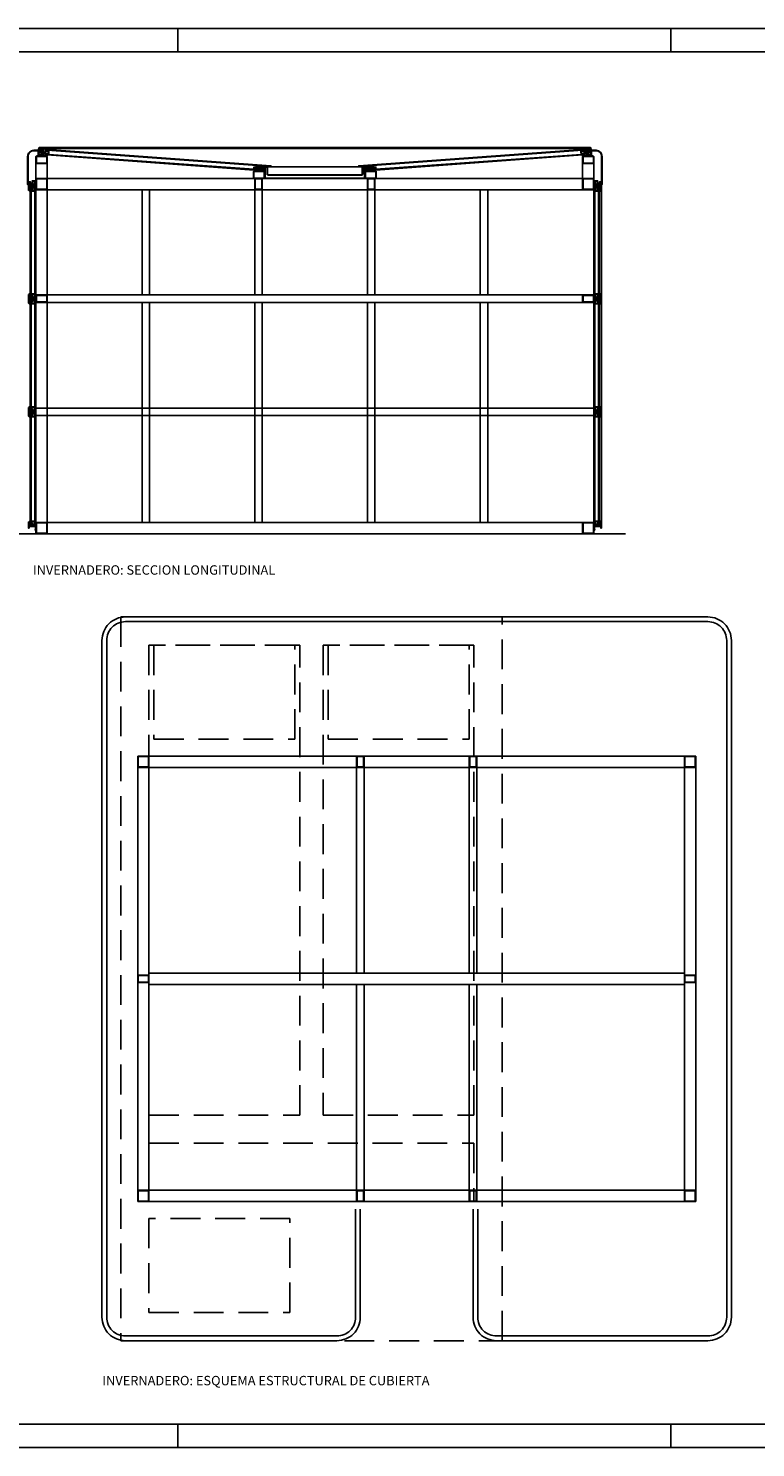
# Model space of a CAD drawing. Units: millimetres. Extents: x -26579 to -10535, y 8649 to 16131.
# Drawn here: x -25113 to -24338, y 14522 to 16032 of the extents above; entities that cross this region are included whole.
import ezdxf

# ---------------------------------------------------------------- set-up
doc = ezdxf.new("R2010")
doc.units = ezdxf.units.MM
doc.linetypes.add('CONTINUA', pattern=[0])
doc.linetypes.add('LÍNEAS_OCULTAS2', pattern=[4.7625, 3.175, -1.5875])
for name, color, linetype in [('0-MUROS', 5, 'Continuous'), ('2', 9, 'Continuous'), ('A-PROYECCION', 9, 'LÍNEAS_OCULTAS2'), ('D-TEXTO', 7, 'Continuous'), ('ESTRUCTURA', 11, 'CONTINUA'), ('ESTRUCTURA1', 135, 'Continuous')]:
    doc.layers.add(name, color=color, linetype=linetype)
doc.styles.add('Trebuchet MS', font='trebuc.TTF')

msp = doc.modelspace()

# ---------------------------------------------------------------- linework, layer by layer
for p, q in [((-24953.68, 16006.84), (-24953.68, 16031.84)), ((-24428.68, 16006.84), (-24428.68, 16031.84)), ((-24953.68, 14521.84), (-24953.68, 14546.84)), ((-24428.68, 14521.84), (-24428.68, 14546.84))]:
    msp.add_line(p, q)
for points in [[(-26553.68, 14521.84), (-23378.68, 14521.84), (-23378.68, 16031.84), (-26553.68, 16031.84)], [(-26528.68, 14546.84), (-23403.68, 14546.84), (-23403.68, 16006.84), (-26528.68, 16006.84)]]:
    msp.add_lwpolyline(points, close=True)
at = {"layer": '0-MUROS'}
msp.add_line((-25147.15, 15494.11), (-24477.16, 15494.11), dxfattribs=at)
at = {"layer": '2'}
for p, q in [((-25091.31, 15905.07), (-24524.08, 15905.07)), ((-25090.81, 15904.2), (-24524.58, 15904.2)), ((-25093.7, 15872.11), (-24521.7, 15872.11)), ((-24858.07, 15884.6), (-24757.32, 15884.6)), ((-24521.7, 15860.11), (-25093.7, 15860.11)), ((-25092.7, 15505.11), (-25092.7, 15861.11)), ((-24991.7, 15748.24), (-24991.7, 15860.11)), ((-24983.7, 15748.24), (-24983.7, 15860.11)), ((-24871.7, 15748.24), (-24871.7, 15860.11)), ((-24863.7, 15748.24), (-24863.7, 15860.11)), ((-24751.7, 15748.24), (-24751.7, 15860.11)), ((-24743.7, 15748.24), (-24743.7, 15860.11)), ((-24631.7, 15748.24), (-24631.7, 15860.11)), ((-24623.7, 15748.24), (-24623.7, 15860.11)), ((-25093.7, 15748.24), (-24521.7, 15748.24)), ((-25093.7, 15740.24), (-24521.7, 15740.24)), ((-24991.7, 15506.11), (-24991.7, 15740.24)), ((-24983.7, 15506.11), (-24983.7, 15740.24)), ((-24871.7, 15506.11), (-24871.7, 15740.24)), ((-24863.7, 15506.11), (-24863.7, 15740.24)), ((-24751.7, 15506.11), (-24751.7, 15740.24)), ((-24743.7, 15506.11), (-24743.7, 15740.24)), ((-24631.7, 15506.11), (-24631.7, 15740.24)), ((-24623.7, 15506.11), (-24623.7, 15740.24)), ((-25104.7, 15627.86), (-24510.7, 15627.86)), ((-25104.7, 15619.86), (-24510.7, 15619.86)), ((-25093.7, 15506.11), (-24521.7, 15506.11))]:
    msp.add_line(p, q, dxfattribs=at)
for points in [[(-24614.32, 14635.62), (-24389.32, 14635.62, 0.4142136), (-24364.32, 14660.62), (-24364.32, 15380.62, 0.4142136), (-24389.32, 15405.62), (-25009.32, 15405.62, 0.4142136), (-25034.32, 15380.62), (-25034.32, 14660.62, 0.4142136), (-25009.32, 14635.62), (-24784.32, 14635.62)], [(-24614.32, 14640.62), (-24389.32, 14640.62, 0.4142136), (-24369.32, 14660.62), (-24369.32, 15380.62, 0.4142136), (-24389.32, 15400.62), (-25009.32, 15400.62, 0.4142136), (-25029.32, 15380.62), (-25029.32, 14660.62, 0.4142136), (-25009.32, 14640.62), (-24784.32, 14640.62)], [(-24784.32, 14635.62), (-24784.32, 14635.62, 0.4142136), (-24759.32, 14660.62), (-24759.32, 14775.62)], [(-24784.32, 14640.62, 0.4142136), (-24764.32, 14660.62), (-24764.32, 14775.62)], [(-24614.32, 14635.62), (-24614.32, 14635.62, -0.4142136), (-24639.32, 14660.62), (-24639.32, 14775.62)], [(-24614.32, 14640.62, -0.4142136), (-24634.32, 14660.62), (-24634.32, 14775.62)]]:
    msp.add_lwpolyline(points, format="xyb", dxfattribs=at)
at = {"layer": 'A-PROYECCION', "ltscale": 10}
for points in [[(-24608.32, 15405.62), (-25014.32, 15405.62), (-25014.32, 14635.62), (-24608.32, 14635.62)], [(-24979.07, 15275.62), (-24829.07, 15275.62), (-24829.07, 15375.62), (-24979.07, 15375.62)], [(-24793.57, 15275.62), (-24643.57, 15275.62), (-24643.57, 15375.62), (-24793.57, 15375.62)], [(-24984.32, 14665.62), (-24834.32, 14665.62), (-24834.32, 14765.62), (-24984.32, 14765.62)]]:
    msp.add_lwpolyline(points, close=True, dxfattribs=at)
for points in [[(-24823.82, 14875.62), (-24823.82, 15375.62), (-24984.32, 15375.62), (-24984.32, 14875.62), (-24823.82, 14875.62)], [(-24798.82, 14875.62), (-24638.32, 14875.62), (-24638.32, 15375.62), (-24798.82, 15375.62), (-24798.82, 14875.62)], [(-24984.32, 14783.62), (-24984.32, 14845.62), (-24638.32, 14845.62), (-24638.32, 14783.62)]]:
    msp.add_lwpolyline(points, dxfattribs=at)
at = {"layer": 'ESTRUCTURA'}
for p, q in [((-24996.32, 14783.62), (-24996.32, 15257.62)), ((-24402.32, 15257.62), (-24996.32, 15257.62)), ((-24402.32, 14783.62), (-24402.32, 15257.62)), ((-24984.32, 14795.62), (-24984.32, 15245.62)), ((-24414.32, 15245.62), (-24984.32, 15245.62)), ((-24763.32, 15026.52), (-24763.32, 15245.62)), ((-24755.32, 15026.52), (-24755.32, 15245.62)), ((-24643.32, 15026.52), (-24643.32, 15245.62)), ((-24635.32, 15026.52), (-24635.32, 15245.62)), ((-24414.32, 14795.62), (-24414.32, 15245.62)), ((-24414.32, 15026.52), (-24984.32, 15026.52)), ((-24414.32, 15014.52), (-24984.32, 15014.52)), ((-24763.32, 14795.62), (-24763.32, 15014.52)), ((-24755.32, 14795.62), (-24755.32, 15014.52)), ((-24643.32, 14795.62), (-24643.32, 15014.52)), ((-24635.32, 14795.62), (-24635.32, 15014.52)), ((-24402.32, 14783.62), (-24996.32, 14783.62)), ((-24414.32, 14795.62), (-24984.32, 14795.62))]:
    msp.add_line(p, q, dxfattribs=at)
at = {"layer": 'ESTRUCTURA1', "ltscale": 0.02}
for p, q in [((-25104.7, 15889.11), (-25104.7, 15871.11)), ((-25092.7, 15889.11), (-25092.7, 15871.11)), ((-24522.7, 15889.11), (-24522.7, 15871.11)), ((-24510.7, 15889.11), (-24510.7, 15871.11)), ((-24502.42, 15888.61), (-24501.92, 15888.61)), ((-24502.42, 15888.11), (-24501.92, 15888.11)), ((-24502.42, 15886.61), (-24501.92, 15886.61)), ((-24502.42, 15886.11), (-24501.92, 15886.11)), ((-24502.42, 15884.61), (-24501.92, 15884.61)), ((-24502.42, 15884.11), (-24501.92, 15884.11)), ((-24502.42, 15882.61), (-24501.92, 15882.61)), ((-24502.42, 15882.11), (-24501.92, 15882.11)), ((-24502.42, 15880.61), (-24501.92, 15880.61)), ((-24502.42, 15880.11), (-24501.92, 15880.11)), ((-24502.42, 15878.61), (-24501.92, 15878.61)), ((-24502.42, 15878.11), (-24501.92, 15878.11)), ((-24502.42, 15876.61), (-24501.92, 15876.61)), ((-24502.42, 15876.11), (-24501.92, 15876.11)), ((-24502.42, 15874.61), (-24501.92, 15874.61)), ((-24502.42, 15874.11), (-24501.92, 15874.11)), ((-24502.42, 15872.61), (-24501.92, 15872.61)), ((-24502.42, 15872.11), (-24501.92, 15872.11)), ((-24502.42, 15870.61), (-24501.92, 15870.61)), ((-24502.42, 15870.11), (-24501.92, 15870.11)), ((-25105.7, 15749.53), (-25105.7, 15858.81)), ((-25104.7, 15748.11), (-25104.7, 15860.24)), ((-24510.7, 15748.11), (-24510.7, 15860.24)), ((-24509.7, 15749.53), (-24509.7, 15858.81)), ((-24502.7, 15862.2), (-24502.7, 15504.02)), ((-25105.7, 15738.94), (-25105.7, 15629.03)), ((-25104.7, 15740.36), (-25104.7, 15627.61)), ((-24510.7, 15740.36), (-24510.7, 15627.61)), ((-24509.7, 15738.94), (-24509.7, 15629.03)), ((-25105.7, 15507.53), (-25105.7, 15618.44)), ((-25104.7, 15506.11), (-25104.7, 15619.86)), ((-24510.7, 15506.11), (-24510.7, 15619.86)), ((-24509.7, 15507.53), (-24509.7, 15618.44))]:
    msp.add_line(p, q, dxfattribs=at)
at = {"layer": 'ESTRUCTURA1'}
for p, q in [((-25092.7, 15897.15), (-24872.62, 15881.11)), ((-25092.7, 15897.04), (-25092.7, 15897.15)), ((-25091, 15897.83), (-24872.62, 15881.91)), ((-24524.39, 15897.83), (-24742.78, 15881.91)), ((-24522.7, 15897.15), (-24742.78, 15881.11)), ((-24522.7, 15897.04), (-24522.7, 15897.15))]:
    msp.add_line(p, q, dxfattribs=at)
at = {"layer": 'ESTRUCTURA1', "ltscale": 0.02}
for points in [[(-25107.01, 15902.11), (-25100.24, 15902.11), (-25100.24, 15901.61), (-25101.74, 15901.61), (-25101.74, 15900.83), (-25101.74, 15900.83), (-25099.74, 15900.83), (-25099.74, 15900.33), (-25102.24, 15900.33), (-25102.24, 15901.61), (-25107.01, 15901.61, 0.4142136), (-25112.97, 15895.65), (-25112.97, 15868.65), (-25110.7, 15868.65), (-25110.7, 15866.16), (-25111.2, 15866.16), (-25111.2, 15868.15), (-25111.2, 15868.15), (-25112.97, 15868.15), (-25112.97, 15865.65), (-25113.47, 15865.65), (-25113.47, 15895.65, -0.4142136)], [(-24508.38, 15902.11), (-24515.16, 15902.11), (-24515.16, 15901.61), (-24513.66, 15901.61), (-24513.66, 15900.83), (-24513.66, 15900.83), (-24515.65, 15900.83), (-24515.65, 15900.33), (-24513.16, 15900.33), (-24513.16, 15901.61), (-24508.38, 15901.61, -0.4142136), (-24502.42, 15895.65), (-24502.42, 15868.65), (-24504.7, 15868.65), (-24504.7, 15866.16), (-24504.2, 15866.16), (-24504.2, 15868.15), (-24504.2, 15868.15), (-24502.42, 15868.15), (-24502.42, 15865.65), (-24501.92, 15865.65), (-24501.92, 15895.65, 0.4142136)], [(-25093.7, 15888.11), (-25103.7, 15888.11, -0.4142136), (-25104.7, 15889.11), (-25104.7, 15895.11, -0.4142136), (-25103.7, 15896.11), (-25093.7, 15896.11, -0.4142136), (-25092.7, 15895.11), (-25092.7, 15889.11, -0.4142136)], [(-25093.7, 15888.61), (-25103.7, 15888.61, -0.4142136), (-25104.2, 15889.11), (-25104.2, 15895.11, -0.4142136), (-25103.7, 15895.61), (-25093.7, 15895.61, -0.4142136), (-25093.2, 15895.11), (-25093.2, 15889.11, -0.4142136)], [(-24521.7, 15888.11), (-24511.7, 15888.11, 0.4142136), (-24510.7, 15889.11), (-24510.7, 15895.11, 0.4142136), (-24511.7, 15896.11), (-24521.7, 15896.11, 0.4142136), (-24522.7, 15895.11), (-24522.7, 15889.11, 0.4142136)], [(-24521.7, 15888.61), (-24511.7, 15888.61, 0.4142136), (-24511.2, 15889.11), (-24511.2, 15895.11, 0.4142136), (-24511.7, 15895.61), (-24521.7, 15895.61, 0.4142136), (-24522.2, 15895.11), (-24522.2, 15889.11, 0.4142136)], [(-25104.7, 15861.11), (-25104.7, 15871.11, -0.4142136), (-25103.7, 15872.11), (-25093.7, 15872.11, -0.4142136), (-25092.7, 15871.11), (-25092.7, 15861.11, -0.4142136), (-25093.7, 15860.11), (-25103.7, 15860.11, -0.4142136)], [(-25104.2, 15861.11), (-25104.2, 15871.11, -0.4142136), (-25103.7, 15871.61), (-25093.7, 15871.61, -0.4142136), (-25093.2, 15871.11), (-25093.2, 15861.11, -0.4142136), (-25093.7, 15860.61), (-25103.7, 15860.61, -0.4142136)], [(-24862.07, 15880.11), (-24872.07, 15880.11, 0.4142136), (-24873.07, 15879.11), (-24873.07, 15873.11, 0.4142136), (-24872.07, 15872.11), (-24862.07, 15872.11, 0.4142136), (-24861.07, 15873.11), (-24861.07, 15879.11, 0.4142136)], [(-24862.07, 15879.61), (-24872.07, 15879.61, 0.4142136), (-24872.57, 15879.11), (-24872.57, 15873.11, 0.4142136), (-24872.07, 15872.61), (-24862.07, 15872.61, 0.4142136), (-24861.57, 15873.11), (-24861.57, 15879.11, 0.4142136)], [(-24863.7, 15871.11), (-24863.7, 15861.11, -0.4142136), (-24864.7, 15860.11), (-24870.7, 15860.11, -0.4142136), (-24871.7, 15861.11), (-24871.7, 15871.11, -0.4142136), (-24870.7, 15872.11), (-24864.7, 15872.11, -0.4142136)], [(-24864.2, 15871.11), (-24864.2, 15861.11, -0.4142136), (-24864.7, 15860.61), (-24870.7, 15860.61, -0.4142136), (-24871.2, 15861.11), (-24871.2, 15871.11, -0.4142136), (-24870.7, 15871.61), (-24864.7, 15871.61, -0.4142136)], [(-24753.32, 15880.11), (-24743.32, 15880.11, -0.4142136), (-24742.32, 15879.11), (-24742.32, 15873.11, -0.4142136), (-24743.32, 15872.11), (-24753.32, 15872.11, -0.4142136), (-24754.32, 15873.11), (-24754.32, 15879.11, -0.4142136)], [(-24753.32, 15879.61), (-24743.32, 15879.61, -0.4142136), (-24742.82, 15879.11), (-24742.82, 15873.11, -0.4142136), (-24743.32, 15872.61), (-24753.32, 15872.61, -0.4142136), (-24753.82, 15873.11), (-24753.82, 15879.11, -0.4142136)], [(-24751.7, 15871.11), (-24751.7, 15861.11, 0.4142136), (-24750.7, 15860.11), (-24744.7, 15860.11, 0.4142136), (-24743.7, 15861.11), (-24743.7, 15871.11, 0.4142136), (-24744.7, 15872.11), (-24750.7, 15872.11, 0.4142136)], [(-24751.2, 15871.11), (-24751.2, 15861.11, 0.4142136), (-24750.7, 15860.61), (-24744.7, 15860.61, 0.4142136), (-24744.2, 15861.11), (-24744.2, 15871.11, 0.4142136), (-24744.7, 15871.61), (-24750.7, 15871.61, 0.4142136)], [(-24510.7, 15861.11), (-24510.7, 15871.11, 0.4142136), (-24511.7, 15872.11), (-24521.7, 15872.11, 0.4142136), (-24522.7, 15871.11), (-24522.7, 15861.11, 0.4142136), (-24521.7, 15860.11), (-24511.7, 15860.11, 0.4142136)], [(-24511.2, 15861.11), (-24511.2, 15871.11, 0.4142136), (-24511.7, 15871.61), (-24521.7, 15871.61, 0.4142136), (-24522.2, 15871.11), (-24522.2, 15861.11, 0.4142136), (-24521.7, 15860.61), (-24511.7, 15860.61, 0.4142136)], [(-25093.7, 15740.24), (-25103.7, 15740.24, -0.4142136), (-25104.7, 15741.24), (-25104.7, 15747.24, -0.4142136), (-25103.7, 15748.24), (-25093.7, 15748.24, -0.4142136), (-25092.7, 15747.24), (-25092.7, 15741.24, -0.4142136)], [(-25093.7, 15740.74), (-25103.7, 15740.74, -0.4142136), (-25104.2, 15741.24), (-25104.2, 15747.24, -0.4142136), (-25103.7, 15747.74), (-25093.7, 15747.74, -0.4142136), (-25093.2, 15747.24), (-25093.2, 15741.24, -0.4142136)], [(-24521.7, 15740.24), (-24511.7, 15740.24, 0.4142136), (-24510.7, 15741.24), (-24510.7, 15747.24, 0.4142136), (-24511.7, 15748.24), (-24521.7, 15748.24, 0.4142136), (-24522.7, 15747.24), (-24522.7, 15741.24, 0.4142136)], [(-24521.7, 15740.74), (-24511.7, 15740.74, 0.4142136), (-24511.2, 15741.24), (-24511.2, 15747.24, 0.4142136), (-24511.7, 15747.74), (-24521.7, 15747.74, 0.4142136), (-24522.2, 15747.24), (-24522.2, 15741.24, 0.4142136)], [(-25104.7, 15505.11), (-25104.7, 15495.11, 0.4142136), (-25103.7, 15494.11), (-25093.7, 15494.11, 0.4142136), (-25092.7, 15495.11), (-25092.7, 15505.11, 0.4142136), (-25093.7, 15506.11), (-25103.7, 15506.11, 0.4142136)], [(-25104.2, 15505.11), (-25104.2, 15495.11, 0.4142136), (-25103.7, 15494.61), (-25093.7, 15494.61, 0.4142136), (-25093.2, 15495.11), (-25093.2, 15505.11, 0.4142136), (-25093.7, 15505.61), (-25103.7, 15505.61, 0.4142136)], [(-24510.7, 15505.11), (-24510.7, 15495.11, -0.4142136), (-24511.7, 15494.11), (-24521.7, 15494.11, -0.4142136), (-24522.7, 15495.11), (-24522.7, 15505.11, -0.4142136), (-24521.7, 15506.11), (-24511.7, 15506.11, -0.4142136)], [(-24511.2, 15505.11), (-24511.2, 15495.11, -0.4142136), (-24511.7, 15494.61), (-24521.7, 15494.61, -0.4142136), (-24522.2, 15495.11), (-24522.2, 15505.11, -0.4142136), (-24521.7, 15505.61), (-24511.7, 15505.61, -0.4142136)], [(-24996.32, 15246.62), (-24996.32, 15256.62, -0.4142136), (-24995.32, 15257.62), (-24985.32, 15257.62, -0.4142136), (-24984.32, 15256.62), (-24984.32, 15246.62, -0.4142136), (-24985.32, 15245.62), (-24995.32, 15245.62, -0.4142136)], [(-24995.82, 15246.62), (-24995.82, 15256.62, -0.4142136), (-24995.32, 15257.12), (-24985.32, 15257.12, -0.4142136), (-24984.82, 15256.62), (-24984.82, 15246.62, -0.4142136), (-24985.32, 15246.12), (-24995.32, 15246.12, -0.4142136)], [(-24755.32, 15246.62), (-24755.32, 15256.62, 0.4142136), (-24756.32, 15257.62), (-24762.32, 15257.62, 0.4142136), (-24763.32, 15256.62), (-24763.32, 15246.62, 0.4142136), (-24762.32, 15245.62), (-24756.32, 15245.62, 0.4142136)], [(-24755.82, 15246.62), (-24755.82, 15256.62, 0.4142136), (-24756.32, 15257.12), (-24762.32, 15257.12, 0.4142136), (-24762.82, 15256.62), (-24762.82, 15246.62, 0.4142136), (-24762.32, 15246.12), (-24756.32, 15246.12, 0.4142136)], [(-24643.32, 15246.62), (-24643.32, 15256.62, -0.4142136), (-24642.32, 15257.62), (-24636.32, 15257.62, -0.4142136), (-24635.32, 15256.62), (-24635.32, 15246.62, -0.4142136), (-24636.32, 15245.62), (-24642.32, 15245.62, -0.4142136)], [(-24642.82, 15246.62), (-24642.82, 15256.62, -0.4142136), (-24642.32, 15257.12), (-24636.32, 15257.12, -0.4142136), (-24635.82, 15256.62), (-24635.82, 15246.62, -0.4142136), (-24636.32, 15246.12), (-24642.32, 15246.12, -0.4142136)], [(-24402.32, 15246.62), (-24402.32, 15256.62, 0.4142136), (-24403.32, 15257.62), (-24413.32, 15257.62, 0.4142136), (-24414.32, 15256.62), (-24414.32, 15246.62, 0.4142136), (-24413.32, 15245.62), (-24403.32, 15245.62, 0.4142136)], [(-24402.82, 15246.62), (-24402.82, 15256.62, 0.4142136), (-24403.32, 15257.12), (-24413.32, 15257.12, 0.4142136), (-24413.82, 15256.62), (-24413.82, 15246.62, 0.4142136), (-24413.32, 15246.12), (-24403.32, 15246.12, 0.4142136)], [(-24995.32, 15016.62), (-24985.32, 15016.62, 0.4142136), (-24984.32, 15017.62), (-24984.32, 15023.62, 0.4142136), (-24985.32, 15024.62), (-24995.32, 15024.62, 0.4142136), (-24996.32, 15023.62), (-24996.32, 15017.62, 0.4142136)], [(-24413.32, 15016.62), (-24403.32, 15016.62, 0.4142136), (-24402.32, 15017.62), (-24402.32, 15023.62, 0.4142136), (-24403.32, 15024.62), (-24413.32, 15024.62, 0.4142136), (-24414.32, 15023.62), (-24414.32, 15017.62, 0.4142136)], [(-24995.32, 15017.12), (-24985.32, 15017.12, 0.4142136), (-24984.82, 15017.62), (-24984.82, 15023.62, 0.4142136), (-24985.32, 15024.12), (-24995.32, 15024.12, 0.4142136), (-24995.82, 15023.62), (-24995.82, 15017.62, 0.4142136)], [(-24413.32, 15017.12), (-24403.32, 15017.12, 0.4142136), (-24402.82, 15017.62), (-24402.82, 15023.62, 0.4142136), (-24403.32, 15024.12), (-24413.32, 15024.12, 0.4142136), (-24413.82, 15023.62), (-24413.82, 15017.62, 0.4142136)], [(-24996.32, 14794.62), (-24996.32, 14784.62, 0.4142136), (-24995.32, 14783.62), (-24985.32, 14783.62, 0.4142136), (-24984.32, 14784.62), (-24984.32, 14794.62, 0.4142136), (-24985.32, 14795.62), (-24995.32, 14795.62, 0.4142136)], [(-24995.82, 14794.62), (-24995.82, 14784.62, 0.4142136), (-24995.32, 14784.12), (-24985.32, 14784.12, 0.4142136), (-24984.82, 14784.62), (-24984.82, 14794.62, 0.4142136), (-24985.32, 14795.12), (-24995.32, 14795.12, 0.4142136)], [(-24755.32, 14794.62), (-24755.32, 14784.62, -0.4142136), (-24756.32, 14783.62), (-24762.32, 14783.62, -0.4142136), (-24763.32, 14784.62), (-24763.32, 14794.62, -0.4142136), (-24762.32, 14795.62), (-24756.32, 14795.62, -0.4142136)], [(-24755.82, 14794.62), (-24755.82, 14784.62, -0.4142136), (-24756.32, 14784.12), (-24762.32, 14784.12, -0.4142136), (-24762.82, 14784.62), (-24762.82, 14794.62, -0.4142136), (-24762.32, 14795.12), (-24756.32, 14795.12, -0.4142136)], [(-24643.32, 14794.62), (-24643.32, 14784.62, 0.4142136), (-24642.32, 14783.62), (-24636.32, 14783.62, 0.4142136), (-24635.32, 14784.62), (-24635.32, 14794.62, 0.4142136), (-24636.32, 14795.62), (-24642.32, 14795.62, 0.4142136)], [(-24642.82, 14794.62), (-24642.82, 14784.62, 0.4142136), (-24642.32, 14784.12), (-24636.32, 14784.12, 0.4142136), (-24635.82, 14784.62), (-24635.82, 14794.62, 0.4142136), (-24636.32, 14795.12), (-24642.32, 14795.12, 0.4142136)], [(-24402.32, 14794.62), (-24402.32, 14784.62, -0.4142136), (-24403.32, 14783.62), (-24413.32, 14783.62, -0.4142136), (-24414.32, 14784.62), (-24414.32, 14794.62, -0.4142136), (-24413.32, 14795.62), (-24403.32, 14795.62, -0.4142136)], [(-24402.82, 14794.62), (-24402.82, 14784.62, -0.4142136), (-24403.32, 14784.12), (-24413.32, 14784.12, -0.4142136), (-24413.82, 14784.62), (-24413.82, 14794.62, -0.4142136), (-24413.32, 14795.12), (-24403.32, 14795.12, -0.4142136)]]:
    msp.add_lwpolyline(points, format="xyb", close=True, dxfattribs=at)
for points in [[(-25100.24, 15901.61), (-25098.62, 15901.61), (-25098.62, 15900.22), (-25100.24, 15900.22), (-25100.24, 15899.72), (-25098.62, 15899.72), (-25098.62, 15897.61), (-25101.62, 15897.61), (-25101.62, 15900.22), (-25102.12, 15900.22), (-25102.12, 15897.11), (-25098.12, 15897.11), (-25098.12, 15903.11), (-25100.24, 15903.11), (-25100.24, 15902.61), (-25098.83, 15902.61), (-25098.83, 15902.61), (-25098.62, 15902.61), (-25098.62, 15902.11), (-25100.24, 15902.11)], [(-25096.45, 15896.11), (-25092.7, 15896.11), (-25092.7, 15897.04), (-25093.2, 15897.04), (-25093.2, 15896.61), (-25096.45, 15896.61), (-25096.45, 15903.61), (-25095.28, 15903.61), (-25095.28, 15903.36), (-25094.78, 15903.36), (-25094.78, 15904.11), (-25094.78, 15904.11), (-25098.61, 15904.11), (-25098.61, 15903.36), (-25098.11, 15903.36), (-25098.11, 15903.61), (-25096.95, 15903.61), (-25096.95, 15896.61), (-25100.2, 15896.61), (-25100.2, 15897.04), (-25100.7, 15897.04), (-25100.7, 15896.11), (-25096.95, 15896.11), (-25096.7, 15896.11)], [(-25092.55, 15902.45), (-25094.17, 15902.57), (-25094.27, 15901.18), (-25092.65, 15901.06), (-25092.69, 15900.56), (-25094.3, 15900.68), (-25094.46, 15898.58), (-25091.47, 15898.36), (-25091.28, 15900.96), (-25090.78, 15900.93), (-25091, 15897.83), (-25094.99, 15898.12), (-25094.56, 15904.1), (-25092.44, 15903.95), (-25092.48, 15903.45), (-25093.89, 15903.55), (-25093.89, 15903.55), (-25094.09, 15903.57), (-25094.13, 15903.07), (-25092.52, 15902.95)], [(-24522.84, 15902.45), (-24521.23, 15902.57), (-24521.13, 15901.18), (-24522.74, 15901.06), (-24522.7, 15900.56), (-24521.09, 15900.68), (-24520.94, 15898.58), (-24523.93, 15898.36), (-24524.12, 15900.96), (-24524.62, 15900.93), (-24524.39, 15897.83), (-24520.4, 15898.12), (-24520.84, 15904.1), (-24522.95, 15903.95), (-24522.91, 15903.45), (-24521.51, 15903.55), (-24521.51, 15903.55), (-24521.3, 15903.57), (-24521.26, 15903.07), (-24522.88, 15902.95)], [(-24518.95, 15896.11), (-24522.7, 15896.11), (-24522.7, 15897.04), (-24522.2, 15897.04), (-24522.2, 15896.61), (-24518.95, 15896.61), (-24518.95, 15903.61), (-24520.11, 15903.61), (-24520.11, 15903.36), (-24520.61, 15903.36), (-24520.61, 15904.11), (-24520.61, 15904.11), (-24516.78, 15904.11), (-24516.78, 15903.36), (-24517.28, 15903.36), (-24517.28, 15903.61), (-24518.45, 15903.61), (-24518.45, 15896.61), (-24515.2, 15896.61), (-24515.2, 15897.04), (-24514.7, 15897.04), (-24514.7, 15896.11), (-24518.45, 15896.11), (-24518.7, 15896.11)], [(-24515.16, 15901.61), (-24516.78, 15901.61), (-24516.78, 15900.22), (-24515.16, 15900.22), (-24515.16, 15899.72), (-24516.78, 15899.72), (-24516.78, 15897.61), (-24513.78, 15897.61), (-24513.78, 15900.22), (-24513.28, 15900.22), (-24513.28, 15897.11), (-24517.28, 15897.11), (-24517.28, 15903.11), (-24515.16, 15903.11), (-24515.16, 15902.61), (-24516.57, 15902.61), (-24516.57, 15902.61), (-24516.78, 15902.61), (-24516.78, 15902.11), (-24515.16, 15902.11)], [(-24870.74, 15883.22), (-24869.12, 15883.22), (-24869.12, 15882.73), (-24870.74, 15882.73), (-24870.74, 15882.23), (-24869.12, 15882.23), (-24869.12, 15881.61), (-24872.12, 15881.61), (-24872.12, 15884.22), (-24872.62, 15884.22), (-24872.62, 15881.11), (-24868.62, 15881.11), (-24868.62, 15884.02), (-24869.12, 15884.02), (-24869.12, 15883.88), (-24869.12, 15883.88), (-24869.12, 15883.88), (-24869.12, 15883.88), (-24869.12, 15883.72), (-24870.74, 15883.72)], [(-24863.66, 15883.22), (-24865.28, 15883.22), (-24865.28, 15882.73), (-24863.66, 15882.73), (-24863.66, 15882.23), (-24865.28, 15882.23), (-24865.28, 15881.61), (-24862.28, 15881.61), (-24862.28, 15884.22), (-24861.78, 15884.22), (-24861.78, 15881.11), (-24865.78, 15881.11), (-24865.78, 15884.02), (-24865.28, 15884.02), (-24865.28, 15883.88), (-24865.28, 15883.88), (-24865.28, 15883.88), (-24865.28, 15883.88), (-24865.28, 15883.72), (-24863.66, 15883.72)], [(-24751.74, 15883.22), (-24750.12, 15883.22), (-24750.12, 15882.73), (-24751.74, 15882.73), (-24751.74, 15882.23), (-24750.12, 15882.23), (-24750.12, 15881.61), (-24753.12, 15881.61), (-24753.12, 15884.22), (-24753.62, 15884.22), (-24753.62, 15881.11), (-24749.62, 15881.11), (-24749.62, 15884.02), (-24750.12, 15884.02), (-24750.12, 15883.88), (-24750.12, 15883.88), (-24750.12, 15883.88), (-24750.12, 15883.88), (-24750.12, 15883.72), (-24751.74, 15883.72)], [(-24744.66, 15883.22), (-24746.28, 15883.22), (-24746.28, 15882.73), (-24744.66, 15882.73), (-24744.66, 15882.23), (-24746.28, 15882.23), (-24746.28, 15881.61), (-24743.28, 15881.61), (-24743.28, 15884.22), (-24742.78, 15884.22), (-24742.78, 15881.11), (-24746.78, 15881.11), (-24746.78, 15884.02), (-24746.28, 15884.02), (-24746.28, 15883.88), (-24746.28, 15883.88), (-24746.28, 15883.88), (-24746.28, 15883.88), (-24746.28, 15883.72), (-24744.66, 15883.72)], [(-25109.7, 15867.65), (-25109.7, 15866.03), (-25108.8, 15866.03), (-25108.8, 15867.65), (-25108.3, 15867.65), (-25108.3, 15866.03), (-25106.2, 15866.03), (-25106.2, 15869.03), (-25108.8, 15869.03), (-25108.8, 15869.53), (-25105.7, 15869.53), (-25105.7, 15865.53), (-25111.7, 15865.53), (-25111.7, 15867.65), (-25111.2, 15867.65), (-25111.2, 15866.24), (-25111.2, 15866.24), (-25111.2, 15866.03), (-25110.2, 15866.03), (-25110.2, 15867.65)], [(-25110.2, 15860.57), (-25110.2, 15862.19), (-25108.8, 15862.19), (-25108.8, 15860.57), (-25108.3, 15860.57), (-25108.3, 15862.19), (-25106.2, 15862.19), (-25106.2, 15859.19), (-25108.8, 15859.19), (-25108.8, 15858.69), (-25105.7, 15858.69), (-25105.7, 15862.69), (-25111.7, 15862.69), (-25111.7, 15860.57), (-25111.2, 15860.57), (-25111.2, 15861.98), (-25111.2, 15861.98), (-25111.2, 15862.19), (-25110.7, 15862.19), (-25110.7, 15860.57)], [(-24505.7, 15867.65), (-24505.7, 15866.03), (-24506.59, 15866.03), (-24506.59, 15867.65), (-24507.09, 15867.65), (-24507.09, 15866.03), (-24509.2, 15866.03), (-24509.2, 15869.03), (-24506.59, 15869.03), (-24506.59, 15869.53), (-24509.7, 15869.53), (-24509.7, 15865.53), (-24503.7, 15865.53), (-24503.7, 15867.65), (-24504.2, 15867.65), (-24504.2, 15866.24), (-24504.2, 15866.24), (-24504.2, 15866.03), (-24505.2, 15866.03), (-24505.2, 15867.65)], [(-24505.2, 15860.57), (-24505.2, 15862.19), (-24506.59, 15862.19), (-24506.59, 15860.57), (-24507.09, 15860.57), (-24507.09, 15862.19), (-24509.2, 15862.19), (-24509.2, 15859.19), (-24506.59, 15859.19), (-24506.59, 15858.69), (-24509.7, 15858.69), (-24509.7, 15862.69), (-24503.7, 15862.69), (-24503.7, 15860.57), (-24504.2, 15860.57), (-24504.2, 15861.98), (-24504.2, 15861.98), (-24504.2, 15862.19), (-24504.7, 15862.19), (-24504.7, 15860.57)], [(-25110.2, 15747.65), (-25110.2, 15746.03), (-25108.8, 15746.03), (-25108.8, 15747.65), (-25108.3, 15747.65), (-25108.3, 15746.03), (-25106.2, 15746.03), (-25106.2, 15749.03), (-25108.8, 15749.03), (-25108.8, 15749.53), (-25105.7, 15749.53), (-25105.7, 15745.53), (-25111.7, 15745.53), (-25111.7, 15747.65), (-25111.2, 15747.65), (-25111.2, 15746.24), (-25111.2, 15746.24), (-25111.2, 15746.03), (-25110.7, 15746.03), (-25110.7, 15747.65)], [(-24505.2, 15747.65), (-24505.2, 15746.03), (-24506.59, 15746.03), (-24506.59, 15747.65), (-24507.09, 15747.65), (-24507.09, 15746.03), (-24509.2, 15746.03), (-24509.2, 15749.03), (-24506.59, 15749.03), (-24506.59, 15749.53), (-24509.7, 15749.53), (-24509.7, 15745.53), (-24503.7, 15745.53), (-24503.7, 15747.65), (-24504.2, 15747.65), (-24504.2, 15746.24), (-24504.2, 15746.24), (-24504.2, 15746.03), (-24504.7, 15746.03), (-24504.7, 15747.65)], [(-25110.2, 15740.57), (-25110.2, 15742.19), (-25108.8, 15742.19), (-25108.8, 15740.57), (-25108.3, 15740.57), (-25108.3, 15742.19), (-25106.2, 15742.19), (-25106.2, 15739.19), (-25108.8, 15739.19), (-25108.8, 15738.69), (-25105.7, 15738.69), (-25105.7, 15742.69), (-25111.7, 15742.69), (-25111.7, 15740.57), (-25111.2, 15740.57), (-25111.2, 15741.98), (-25111.2, 15741.98), (-25111.2, 15742.19), (-25110.7, 15742.19), (-25110.7, 15740.57)], [(-24505.2, 15740.57), (-24505.2, 15742.19), (-24506.59, 15742.19), (-24506.59, 15740.57), (-24507.09, 15740.57), (-24507.09, 15742.19), (-24509.2, 15742.19), (-24509.2, 15739.19), (-24506.59, 15739.19), (-24506.59, 15738.69), (-24509.7, 15738.69), (-24509.7, 15742.69), (-24503.7, 15742.69), (-24503.7, 15740.57), (-24504.2, 15740.57), (-24504.2, 15741.98), (-24504.2, 15741.98), (-24504.2, 15742.19), (-24504.7, 15742.19), (-24504.7, 15740.57)], [(-25110.2, 15627.4), (-25110.2, 15625.78), (-25108.8, 15625.78), (-25108.8, 15627.4), (-25108.3, 15627.4), (-25108.3, 15625.78), (-25106.2, 15625.78), (-25106.2, 15628.78), (-25108.8, 15628.78), (-25108.8, 15629.28), (-25105.7, 15629.28), (-25105.7, 15625.28), (-25111.7, 15625.28), (-25111.7, 15627.4), (-25111.2, 15627.4), (-25111.2, 15625.99), (-25111.2, 15625.99), (-25111.2, 15625.78), (-25110.7, 15625.78), (-25110.7, 15627.4)], [(-24505.2, 15627.4), (-24505.2, 15625.78), (-24506.59, 15625.78), (-24506.59, 15627.4), (-24507.09, 15627.4), (-24507.09, 15625.78), (-24509.2, 15625.78), (-24509.2, 15628.78), (-24506.59, 15628.78), (-24506.59, 15629.28), (-24509.7, 15629.28), (-24509.7, 15625.28), (-24503.7, 15625.28), (-24503.7, 15627.4), (-24504.2, 15627.4), (-24504.2, 15625.99), (-24504.2, 15625.99), (-24504.2, 15625.78), (-24504.7, 15625.78), (-24504.7, 15627.4)], [(-25110.2, 15620.32), (-25110.2, 15621.94), (-25108.8, 15621.94), (-25108.8, 15620.32), (-25108.3, 15620.32), (-25108.3, 15621.94), (-25106.2, 15621.94), (-25106.2, 15618.94), (-25108.8, 15618.94), (-25108.8, 15618.44), (-25105.7, 15618.44), (-25105.7, 15622.44), (-25111.7, 15622.44), (-25111.7, 15620.32), (-25111.2, 15620.32), (-25111.2, 15621.73), (-25111.2, 15621.73), (-25111.2, 15621.94), (-25110.7, 15621.94), (-25110.7, 15620.32)], [(-24505.2, 15620.32), (-24505.2, 15621.94), (-24506.59, 15621.94), (-24506.59, 15620.32), (-24507.09, 15620.32), (-24507.09, 15621.94), (-24509.2, 15621.94), (-24509.2, 15618.94), (-24506.59, 15618.94), (-24506.59, 15618.44), (-24509.7, 15618.44), (-24509.7, 15622.44), (-24503.7, 15622.44), (-24503.7, 15620.32), (-24504.2, 15620.32), (-24504.2, 15621.73), (-24504.2, 15621.73), (-24504.2, 15621.94), (-24504.7, 15621.94), (-24504.7, 15620.32)], [(-25110.2, 15505.65), (-25110.2, 15504.03), (-25108.8, 15504.03), (-25108.8, 15505.65), (-25108.3, 15505.65), (-25108.3, 15504.03), (-25106.2, 15504.03), (-25106.2, 15507.03), (-25108.8, 15507.03), (-25108.8, 15507.53), (-25105.7, 15507.53), (-25105.7, 15503.53), (-25111.7, 15503.53), (-25111.7, 15505.65), (-25111.2, 15505.65), (-25111.2, 15504.24), (-25111.2, 15504.24), (-25111.2, 15504.03), (-25110.7, 15504.03), (-25110.7, 15505.65)], [(-24505.2, 15505.65), (-24505.2, 15504.03), (-24506.59, 15504.03), (-24506.59, 15505.65), (-24507.09, 15505.65), (-24507.09, 15504.03), (-24509.2, 15504.03), (-24509.2, 15507.03), (-24506.59, 15507.03), (-24506.59, 15507.53), (-24509.7, 15507.53), (-24509.7, 15503.53), (-24503.7, 15503.53), (-24503.7, 15505.65), (-24504.2, 15505.65), (-24504.2, 15504.24), (-24504.2, 15504.24), (-24504.2, 15504.03), (-24504.7, 15504.03), (-24504.7, 15505.65)]]:
    msp.add_lwpolyline(points, close=True, dxfattribs=at)
for points in [[(-25098.81, 15902.21), (-25101.17, 15902.21), (-25101.17, 15902.9), (-25102, 15902.9), (-25101.14, 15905.07), (-25091.31, 15905.07), (-25090.81, 15904.2), (-25100.36, 15904.2), (-25100.36, 15902.54), (-25098.81, 15902.54), (-25098.81, 15902.21)], [(-24516.58, 15902.21), (-24514.22, 15902.21), (-24514.22, 15902.9), (-24513.4, 15902.9), (-24514.25, 15905.07), (-24524.08, 15905.07), (-24524.58, 15904.2), (-24515.03, 15904.2), (-24515.03, 15902.54), (-24516.58, 15902.54), (-24516.58, 15902.21)], [(-24866.8, 15884.77), (-24863.66, 15884.77), (-24863.66, 15884.02), (-24864.16, 15884.02), (-24864.16, 15884.27), (-24866.95, 15884.27), (-24866.95, 15880.61), (-24863.7, 15880.61), (-24863.7, 15881.04), (-24863.2, 15881.04), (-24863.2, 15880.11), (-24866.95, 15880.11), (-24867.2, 15880.11), (-24867.45, 15880.11), (-24871.2, 15880.11), (-24871.2, 15881.04), (-24870.7, 15881.04), (-24870.7, 15880.61), (-24867.45, 15880.61), (-24867.45, 15884.27), (-24870.24, 15884.27), (-24870.24, 15884.02), (-24870.74, 15884.02), (-24870.74, 15884.77), (-24867.05, 15884.77), (-24866.8, 15884.77)], [(-24748.6, 15884.77), (-24751.74, 15884.77), (-24751.74, 15884.02), (-24751.24, 15884.02), (-24751.24, 15884.27), (-24748.45, 15884.27), (-24748.45, 15880.61), (-24751.7, 15880.61), (-24751.7, 15881.04), (-24752.2, 15881.04), (-24752.2, 15880.11), (-24748.45, 15880.11), (-24748.2, 15880.11), (-24747.95, 15880.11), (-24744.2, 15880.11), (-24744.2, 15881.04), (-24744.7, 15881.04), (-24744.7, 15880.61), (-24747.95, 15880.61), (-24747.95, 15884.27), (-24745.16, 15884.27), (-24745.16, 15884.02), (-24744.66, 15884.02), (-24744.66, 15884.77), (-24748.35, 15884.77), (-24748.6, 15884.77)], [(-25112.7, 15864.11), (-25112.7, 15862.2), (-25111.95, 15862.2), (-25111.95, 15862.7), (-25112.2, 15862.7), (-25112.2, 15863.86), (-25105.2, 15863.86), (-25105.2, 15860.61), (-25105.62, 15860.61), (-25105.62, 15860.11), (-25104.7, 15860.11), (-25104.7, 15863.86), (-25104.7, 15864.11), (-25104.7, 15864.36), (-25104.7, 15868.11), (-25105.62, 15868.11), (-25105.62, 15867.61), (-25105.2, 15867.61), (-25105.2, 15864.36), (-25112.2, 15864.36), (-25112.2, 15865.52), (-25111.95, 15865.52), (-25111.95, 15866.02), (-25112.7, 15866.02), (-25112.7, 15864.36), (-25112.7, 15864.11)], [(-25110.8, 15861.99), (-25110.8, 15859.63), (-25111.49, 15859.63), (-25111.49, 15858.81), (-25112.7, 15859.66), (-25112.7, 15862), (-25111.83, 15862), (-25111.83, 15860.44), (-25111.13, 15860.44), (-25111.13, 15861.99), (-25110.8, 15861.99)], [(-24502.7, 15864.11), (-24502.7, 15862.2), (-24503.44, 15862.2), (-24503.44, 15862.7), (-24503.2, 15862.7), (-24503.2, 15863.86), (-24510.2, 15863.86), (-24510.2, 15860.61), (-24509.77, 15860.61), (-24509.77, 15860.11), (-24510.7, 15860.11), (-24510.7, 15863.86), (-24510.7, 15864.11), (-24510.7, 15864.36), (-24510.7, 15868.11), (-24509.77, 15868.11), (-24509.77, 15867.61), (-24510.2, 15867.61), (-24510.2, 15864.36), (-24503.2, 15864.36), (-24503.2, 15865.52), (-24503.44, 15865.52), (-24503.44, 15866.02), (-24502.7, 15866.02), (-24502.7, 15864.36), (-24502.7, 15864.11)], [(-24504.6, 15861.99), (-24504.6, 15859.63), (-24503.91, 15859.63), (-24503.91, 15858.81), (-24502.7, 15859.66), (-24502.7, 15862), (-24503.57, 15862), (-24503.57, 15860.44), (-24504.26, 15860.44), (-24504.26, 15861.99), (-24504.6, 15861.99)], [(-25110.8, 15746.23), (-25110.8, 15748.59), (-25111.49, 15748.59), (-25111.49, 15749.41), (-25112.7, 15748.56), (-25112.7, 15746.22), (-25111.83, 15746.22), (-25111.83, 15747.78), (-25111.13, 15747.78), (-25111.13, 15746.23), (-25110.8, 15746.23)], [(-24504.6, 15746.23), (-24504.6, 15748.59), (-24503.91, 15748.59), (-24503.91, 15749.41), (-24502.7, 15748.56), (-24502.7, 15746.22), (-24503.57, 15746.22), (-24503.57, 15747.78), (-24504.26, 15747.78), (-24504.26, 15746.23), (-24504.6, 15746.23)], [(-25112.7, 15744.11), (-25112.7, 15742.2), (-25111.95, 15742.2), (-25111.95, 15742.7), (-25112.2, 15742.7), (-25112.2, 15743.86), (-25105.2, 15743.86), (-25105.2, 15740.61), (-25105.62, 15740.61), (-25105.62, 15740.11), (-25104.7, 15740.11), (-25104.7, 15743.86), (-25104.7, 15744.11), (-25104.7, 15744.36), (-25104.7, 15748.11), (-25105.62, 15748.11), (-25105.62, 15747.61), (-25105.2, 15747.61), (-25105.2, 15744.36), (-25112.2, 15744.36), (-25112.2, 15745.52), (-25111.95, 15745.52), (-25111.95, 15746.02), (-25112.7, 15746.02), (-25112.7, 15744.36), (-25112.7, 15744.11)], [(-25110.8, 15741.99), (-25110.8, 15739.63), (-25111.49, 15739.63), (-25111.49, 15738.81), (-25112.7, 15739.66), (-25112.7, 15742), (-25111.83, 15742), (-25111.83, 15740.44), (-25111.13, 15740.44), (-25111.13, 15741.99), (-25110.8, 15741.99)], [(-24502.7, 15744.11), (-24502.7, 15742.2), (-24503.44, 15742.2), (-24503.44, 15742.7), (-24503.2, 15742.7), (-24503.2, 15743.86), (-24510.2, 15743.86), (-24510.2, 15740.61), (-24509.77, 15740.61), (-24509.77, 15740.11), (-24510.7, 15740.11), (-24510.7, 15743.86), (-24510.7, 15744.11), (-24510.7, 15744.36), (-24510.7, 15748.11), (-24509.77, 15748.11), (-24509.77, 15747.61), (-24510.2, 15747.61), (-24510.2, 15744.36), (-24503.2, 15744.36), (-24503.2, 15745.52), (-24503.44, 15745.52), (-24503.44, 15746.02), (-24502.7, 15746.02), (-24502.7, 15744.36), (-24502.7, 15744.11)], [(-24504.6, 15741.99), (-24504.6, 15739.63), (-24503.91, 15739.63), (-24503.91, 15738.81), (-24502.7, 15739.66), (-24502.7, 15742), (-24503.57, 15742), (-24503.57, 15740.44), (-24504.26, 15740.44), (-24504.26, 15741.99), (-24504.6, 15741.99)], [(-25110.8, 15625.98), (-25110.8, 15628.34), (-25111.49, 15628.34), (-25111.49, 15629.16), (-25112.7, 15628.31), (-25112.7, 15625.97), (-25111.83, 15625.97), (-25111.83, 15627.53), (-25111.13, 15627.53), (-25111.13, 15625.98), (-25110.8, 15625.98)], [(-24504.6, 15625.98), (-24504.6, 15628.34), (-24503.91, 15628.34), (-24503.91, 15629.16), (-24502.7, 15628.31), (-24502.7, 15625.97), (-24503.57, 15625.97), (-24503.57, 15627.53), (-24504.26, 15627.53), (-24504.26, 15625.98), (-24504.6, 15625.98)], [(-25112.7, 15623.86), (-25112.7, 15625.77), (-25111.95, 15625.77), (-25111.95, 15625.27), (-25112.2, 15625.27), (-25112.2, 15624.11), (-25105.2, 15624.11), (-25105.2, 15627.36), (-25105.62, 15627.36), (-25105.62, 15627.86), (-25104.7, 15627.86), (-25104.7, 15624.11), (-25104.7, 15623.86), (-25104.7, 15623.61), (-25104.7, 15619.86), (-25105.62, 15619.86), (-25105.62, 15620.36), (-25105.2, 15620.36), (-25105.2, 15623.61), (-25112.2, 15623.61), (-25112.2, 15622.45), (-25111.95, 15622.45), (-25111.95, 15621.95), (-25112.7, 15621.95), (-25112.7, 15623.61), (-25112.7, 15623.86)], [(-25110.8, 15621.74), (-25110.8, 15619.38), (-25111.49, 15619.38), (-25111.49, 15618.56), (-25112.7, 15619.41), (-25112.7, 15621.75), (-25111.83, 15621.75), (-25111.83, 15620.19), (-25111.13, 15620.19), (-25111.13, 15621.74), (-25110.8, 15621.74)], [(-24502.7, 15623.86), (-24502.7, 15625.77), (-24503.44, 15625.77), (-24503.44, 15625.27), (-24503.2, 15625.27), (-24503.2, 15624.11), (-24510.2, 15624.11), (-24510.2, 15627.36), (-24509.77, 15627.36), (-24509.77, 15627.86), (-24510.7, 15627.86), (-24510.7, 15624.11), (-24510.7, 15623.86), (-24510.7, 15623.61), (-24510.7, 15619.86), (-24509.77, 15619.86), (-24509.77, 15620.36), (-24510.2, 15620.36), (-24510.2, 15623.61), (-24503.2, 15623.61), (-24503.2, 15622.45), (-24503.44, 15622.45), (-24503.44, 15621.95), (-24502.7, 15621.95), (-24502.7, 15623.61), (-24502.7, 15623.86)], [(-24504.6, 15621.74), (-24504.6, 15619.38), (-24503.91, 15619.38), (-24503.91, 15618.56), (-24502.7, 15619.41), (-24502.7, 15621.75), (-24503.57, 15621.75), (-24503.57, 15620.19), (-24504.26, 15620.19), (-24504.26, 15621.74), (-24504.6, 15621.74)], [(-25110.8, 15504.23), (-25110.8, 15506.59), (-25111.49, 15506.59), (-25111.49, 15507.41), (-25112.7, 15506.56), (-25112.7, 15504.22), (-25111.83, 15504.22), (-25111.83, 15505.78), (-25111.13, 15505.78), (-25111.13, 15504.23), (-25110.8, 15504.23)], [(-25112.7, 15502.11), (-25112.7, 15504.02), (-25111.95, 15504.02), (-25111.95, 15503.52), (-25112.2, 15503.52), (-25112.2, 15502.36), (-25105.2, 15502.36), (-25105.2, 15505.61), (-25105.62, 15505.61), (-25105.62, 15506.11), (-25104.7, 15506.11), (-25104.7, 15502.36), (-25104.7, 15502.11), (-25104.7, 15501.86), (-25104.7, 15498.11), (-25105.62, 15498.11), (-25105.62, 15498.61), (-25105.2, 15498.61), (-25105.2, 15501.86), (-25112.2, 15501.86), (-25112.2, 15500.7), (-25111.95, 15500.7), (-25111.95, 15500.2), (-25112.7, 15500.2), (-25112.7, 15501.86), (-25112.7, 15502.11)], [(-24502.7, 15502.11), (-24502.7, 15504.02), (-24503.44, 15504.02), (-24503.44, 15503.52), (-24503.2, 15503.52), (-24503.2, 15502.36), (-24510.2, 15502.36), (-24510.2, 15505.61), (-24509.77, 15505.61), (-24509.77, 15506.11), (-24510.7, 15506.11), (-24510.7, 15502.36), (-24510.7, 15502.11), (-24510.7, 15501.86), (-24510.7, 15498.11), (-24509.77, 15498.11), (-24509.77, 15498.61), (-24510.2, 15498.61), (-24510.2, 15501.86), (-24503.2, 15501.86), (-24503.2, 15500.7), (-24503.44, 15500.7), (-24503.44, 15500.2), (-24502.7, 15500.2), (-24502.7, 15501.86), (-24502.7, 15502.11)], [(-24504.6, 15504.23), (-24504.6, 15506.59), (-24503.91, 15506.59), (-24503.91, 15507.41), (-24502.7, 15506.56), (-24502.7, 15504.22), (-24503.57, 15504.22), (-24503.57, 15505.78), (-24504.26, 15505.78), (-24504.26, 15504.23), (-24504.6, 15504.23)]]:
    msp.add_lwpolyline(points, dxfattribs=at)
at = {"layer": 'ESTRUCTURA1', "ltscale": 0.02, "const_width": 0.375}
for points in [[(-25101.77, 15902.52, 1), (-25101.4, 15902.52, 1)], [(-25091.82, 15903.52, -1), (-25092.19, 15903.52, -1)], [(-24523.57, 15903.52, 1), (-24523.2, 15903.52, 1)], [(-24513.62, 15902.52, -1), (-24514, 15902.52, -1)], [(-24870.25, 15885.47), (-24866.97, 15885.47, -0.4142136), (-24866.77, 15885.27), (-24866.77, 15885.17, -0.4142136), (-24866.97, 15884.97), (-24870.25, 15884.97, -0.4142136), (-24870.45, 15885.17), (-24870.45, 15885.27, -0.4142136)], [(-24860.49, 15884.84, -1), (-24860.87, 15884.84, -1)], [(-24754.9, 15884.84, 1), (-24754.53, 15884.84, 1)], [(-24745.15, 15885.47), (-24748.42, 15885.47, 0.4142136), (-24748.62, 15885.27), (-24748.62, 15885.17, 0.4142136), (-24748.42, 15884.97), (-24745.15, 15884.97, 0.4142136), (-24744.95, 15885.17), (-24744.95, 15885.27, 0.4142136)], [(-25111.1, 15859.03, 1), (-25111.1, 15859.41, 1)], [(-24504.29, 15859.03, -1), (-24504.29, 15859.41, -1)], [(-25111.1, 15749.19, -1), (-25111.1, 15748.81, -1)], [(-24504.29, 15749.19, 1), (-24504.29, 15748.81, 1)], [(-25111.1, 15739.03, 1), (-25111.1, 15739.41, 1)], [(-24504.29, 15739.03, -1), (-24504.29, 15739.41, -1)], [(-25111.1, 15628.94, -1), (-25111.1, 15628.56, -1)], [(-24504.29, 15628.94, 1), (-24504.29, 15628.56, 1)], [(-25111.1, 15618.78, 1), (-25111.1, 15619.16, 1)], [(-24504.29, 15618.78, -1), (-24504.29, 15619.16, -1)], [(-25111.1, 15507.19, -1), (-25111.1, 15506.81, -1)], [(-24504.29, 15507.19, 1), (-24504.29, 15506.81, 1)]]:
    msp.add_lwpolyline(points, format="xyb", close=True, dxfattribs=at)
at = {"layer": 'ESTRUCTURA1'}
for points in [[(-24854.51, 15885.17), (-24854.54, 15884.77), (-25092.51, 15902.11), (-25092.48, 15902.51), (-24854.51, 15885.17)], [(-24854.51, 15885.17), (-24854.47, 15885.77), (-25092.43, 15903.11), (-25092.48, 15902.51), (-24854.51, 15885.17)], [(-24760.88, 15885.17), (-24760.93, 15885.77), (-24522.96, 15903.11), (-24522.92, 15902.51), (-24760.88, 15885.17)], [(-24760.88, 15885.17), (-24760.85, 15884.77), (-24522.89, 15902.11), (-24522.92, 15902.51), (-24760.88, 15885.17)], [(-25110.1, 15860.47), (-25110.7, 15860.47), (-25110.7, 15747.87), (-25110.1, 15747.87), (-25110.1, 15860.47)], [(-25110.1, 15860.47), (-25109.7, 15860.47), (-25109.7, 15747.87), (-25110.1, 15747.87), (-25110.1, 15860.47)], [(-24505.3, 15860.47), (-24505.7, 15860.47), (-24505.7, 15747.87), (-24505.3, 15747.87), (-24505.3, 15860.47)], [(-24505.3, 15860.47), (-24504.7, 15860.47), (-24504.7, 15747.87), (-24505.3, 15747.87), (-24505.3, 15860.47)], [(-25110.1, 15627.37), (-25110.7, 15627.37), (-25110.7, 15740.6), (-25110.1, 15740.6), (-25110.1, 15627.37)], [(-25110.1, 15627.37), (-25109.7, 15627.37), (-25109.7, 15740.6), (-25110.1, 15740.6), (-25110.1, 15627.37)], [(-24505.3, 15627.37), (-24505.7, 15627.37), (-24505.7, 15740.6), (-24505.3, 15740.6), (-24505.3, 15627.37)], [(-24505.3, 15627.37), (-24504.7, 15627.37), (-24504.7, 15740.6), (-24505.3, 15740.6), (-24505.3, 15627.37)], [(-25110.1, 15620.1), (-25110.7, 15620.1), (-25110.7, 15505.87), (-25110.1, 15505.87), (-25110.1, 15620.1)], [(-25110.1, 15620.1), (-25109.7, 15620.1), (-25109.7, 15505.87), (-25110.1, 15505.87), (-25110.1, 15620.1)], [(-24505.3, 15620.1), (-24505.7, 15620.1), (-24505.7, 15505.87), (-24505.3, 15505.87), (-24505.3, 15620.1)], [(-24505.3, 15620.1), (-24504.7, 15620.1), (-24504.7, 15505.87), (-24505.3, 15505.87), (-24505.3, 15620.1)]]:
    msp.add_lwpolyline(points, dxfattribs=at)
at = {"layer": 'ESTRUCTURA1', "ltscale": 0.02}
for points in [[(-24858.07, 15884.6), (-24860.07, 15884.6, 0.4142136), (-24861.07, 15883.6), (-24861.07, 15873.11, 0.4142136), (-24860.07, 15872.11), (-24755.32, 15872.11, 0.4142136), (-24754.32, 15873.11), (-24754.32, 15883.6, 0.4142136), (-24755.32, 15884.6), (-24757.32, 15884.6)], [(-24858.57, 15884.1), (-24860.07, 15884.1, 0.4142136), (-24860.57, 15883.6), (-24860.57, 15873.11, 0.4142136), (-24860.07, 15872.61), (-24755.32, 15872.61, 0.4142136), (-24754.82, 15873.11), (-24754.82, 15883.6, 0.4142136), (-24755.32, 15884.1), (-24756.82, 15884.1)], [(-24858.57, 15884.1), (-24858.57, 15876.61, 0.4142136), (-24857.57, 15875.61), (-24757.82, 15875.61, 0.4142136), (-24756.82, 15876.61), (-24756.82, 15884.1)], [(-24858.07, 15884.6), (-24858.07, 15876.61, 0.4142136), (-24857.57, 15876.11), (-24757.82, 15876.11, 0.4142136), (-24757.32, 15876.61), (-24757.32, 15884.6)]]:
    msp.add_lwpolyline(points, format="xyb", dxfattribs=at)

# ---------------------------------------------------------------- texts
at = {"layer": 'D-TEXTO', "style": 'Trebuchet MS'}
for s, p in [('INVERNADERO: SECCION LONGITUDINAL', (-25107.87, 15450.6)), ('INVERNADERO: ESQUEMA ESTRUCTURAL DE CUBIERTA', (-25033.98, 14588.14))]:
    msp.add_text(s, height=10, dxfattribs=at).set_placement(p)

doc.saveas('drawing.dxf')
